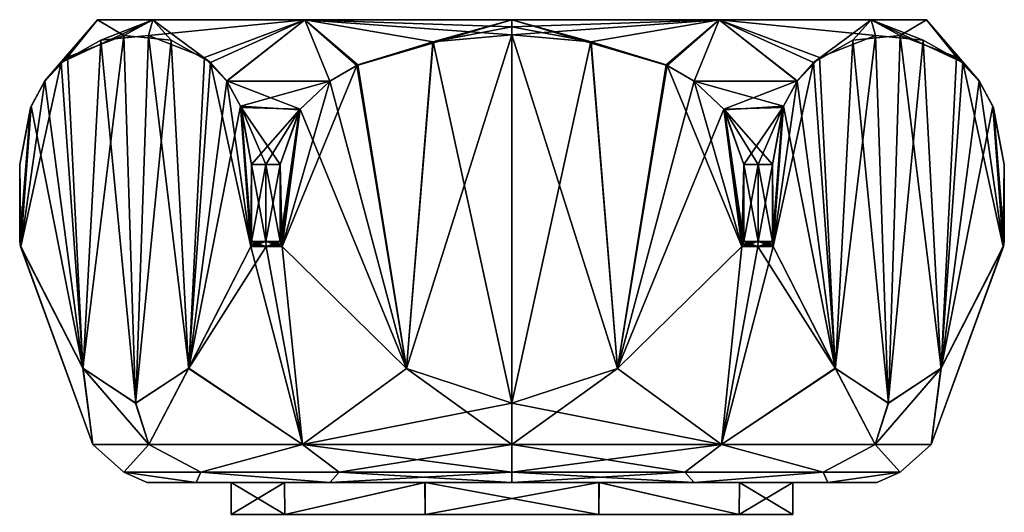
# Model space of a CAD drawing. Units: millimetres. Extents: x -96 to 96, y -97 to 10.
# Drawn here: x 58 to 92, y -17 to 0 of the extents above; entities that cross this region are included whole.
import ezdxf

# ---------------------------------------------------------------- set-up
doc = ezdxf.new("R2010")
doc.units = ezdxf.units.MM
doc.header["$LTSCALE"] = 81.481481
for name, color, linetype in [('489', 7, 'CONTINUOUS'), ('490', 7, 'CONTINUOUS'), ('491', 7, 'CONTINUOUS'), ('492', 7, 'CONTINUOUS'), ('493', 7, 'CONTINUOUS'), ('494', 7, 'CONTINUOUS'), ('495', 7, 'CONTINUOUS'), ('496', 7, 'CONTINUOUS'), ('497', 7, 'CONTINUOUS'), ('498', 7, 'CONTINUOUS'), ('499', 7, 'CONTINUOUS'), ('500', 7, 'CONTINUOUS'), ('501', 7, 'CONTINUOUS'), ('502', 7, 'CONTINUOUS'), ('503', 7, 'CONTINUOUS'), ('504', 7, 'CONTINUOUS'), ('505', 7, 'CONTINUOUS'), ('506', 7, 'CONTINUOUS'), ('507', 7, 'CONTINUOUS'), ('508', 7, 'CONTINUOUS')]:
    doc.layers.add(name, color=color, linetype=linetype)

msp = doc.modelspace()

# ---------------------------------------------------------------- linework, layer by layer
at = {"layer": '489', "linetype": 'Continuous'}
for points in [[(67.152, -17.1, -5.7), (65.3, -17.1, 0), (67.142, -16, -5.686), (67.152, -17.1, -5.7)], [(67.142, -16, -5.686), (65.3, -17.1, 0), (65.3, -16), (67.142, -16, -5.686)], [(71.995, -16, -9.223), (67.152, -17.1, -5.7), (67.142, -16, -5.686), (71.995, -16, -9.223)], [(72.005, -17.1, -9.226), (67.152, -17.1, -5.7), (71.995, -16, -9.223), (72.005, -17.1, -9.226)], [(78.004, -16, -9.223), (72.005, -17.1, -9.226), (71.995, -16, -9.223), (78.004, -16, -9.223)], [(77.995, -17.1, -9.226), (72.005, -17.1, -9.226), (78.004, -16, -9.223), (77.995, -17.1, -9.226)], [(82.848, -17.1, -5.7), (77.995, -17.1, -9.226), (78.004, -16, -9.223), (82.848, -17.1, -5.7)], [(82.858, -16, -5.687), (82.848, -17.1, -5.7), (78.004, -16, -9.223), (82.858, -16, -5.687)], [(84.7, -17.1, 0), (82.848, -17.1, -5.7), (84.7, -16), (84.7, -17.1, 0)], [(84.7, -16), (82.848, -17.1, -5.7), (82.858, -16, -5.687), (84.7, -16)]]:
    msp.add_3dface(points, dxfattribs=at)
at = {"layer": '490', "linetype": 'Continuous'}
for points in [[(65.3, -17.1, 0), (67.153, -17.1, 5.7), (65.3, -16), (65.3, -17.1, 0)], [(65.3, -16), (67.153, -17.1, 5.7), (67.142, -16, 5.687), (65.3, -16)], [(67.142, -16, 5.687), (67.153, -17.1, 5.7), (71.996, -16, 9.223), (67.142, -16, 5.687)], [(67.153, -17.1, 5.7), (72.005, -17.1, 9.226), (71.996, -16, 9.223), (67.153, -17.1, 5.7)], [(72.005, -17.1, 9.226), (77.995, -17.1, 9.226), (71.996, -16, 9.223), (72.005, -17.1, 9.226)], [(71.996, -16, 9.223), (77.995, -17.1, 9.226), (78.005, -16, 9.223), (71.996, -16, 9.223)], [(77.995, -17.1, 9.226), (82.848, -17.1, 5.7), (78.005, -16, 9.223), (77.995, -17.1, 9.226)], [(78.005, -16, 9.223), (82.848, -17.1, 5.7), (82.858, -16, 5.686), (78.005, -16, 9.223)], [(82.848, -17.1, 5.7), (84.7, -17.1, 0), (82.858, -16, 5.686), (82.848, -17.1, 5.7)], [(84.7, -17.1, 0), (84.7, -16), (82.858, -16, 5.686), (84.7, -17.1, 0)]]:
    msp.add_3dface(points, dxfattribs=at)
at = {"layer": '491', "linetype": 'Continuous'}
for points in [[(65.3, -16), (67.142, -16, 5.687), (62.4, -16, 0), (65.3, -16)], [(64.09, -16, -6.303), (65.3, -16), (62.4, -16, 0), (64.09, -16, -6.303)], [(62.4, -16, 0), (67.142, -16, 5.687), (64.09, -16, 6.303), (62.4, -16, 0)], [(71.995, -16, -9.223), (67.142, -16, -5.686), (64.09, -16, -6.303), (71.995, -16, -9.223)], [(68.706, -16, -10.915), (71.995, -16, -9.223), (64.09, -16, -6.303), (68.706, -16, -10.915)], [(67.142, -16, -5.686), (65.3, -16), (64.09, -16, -6.303), (67.142, -16, -5.686)], [(67.142, -16, 5.687), (71.996, -16, 9.223), (64.09, -16, 6.303), (67.142, -16, 5.687)], [(64.09, -16, 6.303), (71.996, -16, 9.223), (68.706, -16, 10.915), (64.09, -16, 6.303)], [(78.004, -16, -9.223), (71.995, -16, -9.223), (68.706, -16, -10.915), (78.004, -16, -9.223)], [(78.004, -16, -9.223), (68.706, -16, -10.915), (81.294, -16, -10.915), (78.004, -16, -9.223)], [(68.706, -16, 10.915), (71.996, -16, 9.223), (81.294, -16, 10.915), (68.706, -16, 10.915)], [(68.706, -16, -10.915), (75, -16, -12.6), (81.294, -16, -10.915), (68.706, -16, -10.915)], [(75, -16, 12.6), (68.706, -16, 10.915), (81.294, -16, 10.915), (75, -16, 12.6)], [(71.996, -16, 9.223), (78.005, -16, 9.223), (81.294, -16, 10.915), (71.996, -16, 9.223)], [(82.858, -16, -5.687), (78.004, -16, -9.223), (85.91, -16, -6.303), (82.858, -16, -5.687)], [(85.91, -16, -6.303), (78.004, -16, -9.223), (81.294, -16, -10.915), (85.91, -16, -6.303)], [(78.005, -16, 9.223), (82.858, -16, 5.686), (85.91, -16, 6.303), (78.005, -16, 9.223)], [(81.294, -16, 10.915), (78.005, -16, 9.223), (85.91, -16, 6.303), (81.294, -16, 10.915)], [(84.7, -16), (82.858, -16, -5.687), (87.6, -16, 0), (84.7, -16)], [(82.858, -16, 5.686), (84.7, -16), (85.91, -16, 6.303), (82.858, -16, 5.686)], [(87.6, -16, 0), (82.858, -16, -5.687), (85.91, -16, -6.303), (87.6, -16, 0)], [(85.91, -16, 6.303), (84.7, -16), (87.6, -16, 0), (85.91, -16, 6.303)]]:
    msp.add_3dface(points, dxfattribs=at)
at = {"layer": '492', "linetype": 'Continuous'}
for points in [[(58.042, -7.84, -0.627), (60.521, -14.684, 0), (58.03, -7.84, 0), (58.042, -7.84, -0.627)], [(58.03, -7.84, 0), (60.521, -14.684, 0), (60.181, -12.045, 4.333), (58.03, -7.84, 0)], [(58.042, -7.84, 0.627), (58.03, -7.84, 0), (60.181, -12.045, 4.333), (58.042, -7.84, 0.627)], [(60.193, -12.06, -4.353), (60.521, -14.684, 0), (58.042, -7.84, -0.627), (60.193, -12.06, -4.353)], [(63.826, -12.06, 10.647), (67.767, -14.684, 12.543), (65.977, -7.84, 14.373), (63.826, -12.06, 10.647)], [(66.515, -7.84, -14.696), (67.767, -14.684, -12.543), (63.838, -12.045, -10.667), (66.515, -7.84, -14.696)], [(65.977, -7.84, -14.373), (66.515, -7.84, -14.696), (63.838, -12.045, -10.667), (65.977, -7.84, -14.373)], [(65.977, -7.84, 14.373), (67.767, -14.684, 12.543), (66.515, -7.84, 14.696), (65.977, -7.84, 14.373)], [(67.767, -14.684, 12.543), (67.064, -7.84, 15), (66.515, -7.84, 14.696), (67.767, -14.684, 12.543)], [(67.064, -7.84, -15), (67.767, -14.684, -12.543), (66.515, -7.84, -14.696), (67.064, -7.84, -15)], [(71.355, -12.053, 15), (67.064, -7.84, 15), (67.767, -14.684, 12.543), (71.355, -12.053, 15)], [(71.354, -12.052, -15), (67.767, -14.684, -12.543), (67.064, -7.84, -15), (71.354, -12.052, -15)], [(60.521, -14.684, 0), (62.463, -14.684, 7.243), (60.181, -12.045, 4.333), (60.521, -14.684, 0)], [(60.181, -12.045, 4.333), (62.463, -14.684, 7.243), (62.004, -13.253, 7.491), (60.181, -12.045, 4.333)], [(62.463, -14.684, -7.243), (60.521, -14.684, 0), (60.193, -12.06, -4.353), (62.463, -14.684, -7.243)], [(62.015, -13.253, -7.509), (62.463, -14.684, -7.243), (60.193, -12.06, -4.353), (62.015, -13.253, -7.509)], [(62.004, -13.253, 7.491), (62.463, -14.684, 7.243), (63.826, -12.06, 10.647), (62.004, -13.253, 7.491)], [(63.838, -12.045, -10.667), (62.463, -14.684, -7.243), (62.015, -13.253, -7.509), (63.838, -12.045, -10.667)], [(67.767, -14.684, -12.543), (62.463, -14.684, -7.243), (63.838, -12.045, -10.667), (67.767, -14.684, -12.543)], [(62.463, -14.684, 7.243), (67.767, -14.684, 12.543), (63.826, -12.06, 10.647), (62.463, -14.684, 7.243)], [(75, -13.253, -15), (67.767, -14.684, -12.543), (71.354, -12.052, -15), (75, -13.253, -15)], [(75, -14.684, 14.479), (71.355, -12.053, 15), (67.767, -14.684, 12.543), (75, -14.684, 14.479)], [(75, -13.253, 15), (71.355, -12.053, 15), (75, -14.684, 14.479), (75, -13.253, 15)], [(75, -14.684, -14.479), (67.767, -14.684, -12.543), (75, -13.253, -15), (75, -14.684, -14.479)]]:
    msp.add_3dface(points, dxfattribs=at)
at = {"layer": '493', "linetype": 'Continuous'}
for points in [[(58, -7.669, 0), (58.01, -7.669, 0.572), (58, -5), (58, -7.669, 0)], [(58, -5), (58.01, -7.669, 0.572), (58.01, -5, 0.572), (58, -5)], [(58.01, -7.669, -0.572), (58, -7.669, 0), (58.01, -5, -0.572), (58.01, -7.669, -0.572)], [(58.01, -5, -0.572), (58, -7.669, 0), (58, -5), (58.01, -5, -0.572)], [(66.01, -7.669, 14.428), (66.5, -7.669, 14.722), (66.01, -5, 14.428), (66.01, -7.669, 14.428)], [(66.01, -5, 14.428), (66.5, -7.669, 14.722), (66.5, -5, 14.722), (66.01, -5, 14.428)], [(66.5, -7.669, -14.722), (66.01, -7.669, -14.428), (66.5, -5, -14.722), (66.5, -7.669, -14.722)], [(66.5, -5, -14.722), (66.01, -7.669, -14.428), (66.01, -5, -14.428), (66.5, -5, -14.722)], [(66.5, -7.669, 14.722), (67, -7.669, 15), (66.5, -5, 14.722), (66.5, -7.669, 14.722)], [(66.5, -5, 14.722), (67, -7.669, 15), (67, -5, 15), (66.5, -5, 14.722)], [(67, -7.669, -15), (66.5, -7.669, -14.722), (67, -5, -15), (67, -7.669, -15)], [(67, -5, -15), (66.5, -7.669, -14.722), (66.5, -5, -14.722), (67, -5, -15)]]:
    msp.add_3dface(points, dxfattribs=at)
at = {"layer": '494', "linetype": 'Continuous'}
for points in [[(60.683, 0), (62.601, 0, 7.158), (62.601, 0, -7.158), (60.683, 0)], [(62.601, 0, 7.158), (67.842, 0, 12.399), (62.601, 0, -7.158), (62.601, 0, 7.158)], [(62.601, 0, -7.158), (67.842, 0, 12.399), (67.842, 0, -12.399), (62.601, 0, -7.158)], [(75, 0, 14.317), (75, 0, -14.317), (67.842, 0, -12.399), (75, 0, 14.317)], [(67.842, 0, 12.399), (75, 0, 14.317), (67.842, 0, -12.399), (67.842, 0, 12.399)], [(82.158, 0, -12.399), (75, 0, -14.317), (82.158, 0, 12.399), (82.158, 0, -12.399)], [(82.158, 0, 12.399), (75, 0, -14.317), (75, 0, 14.317), (82.158, 0, 12.399)], [(87.399, 0, -7.158), (82.158, 0, -12.399), (87.399, 0, 7.158), (87.399, 0, -7.158)], [(87.399, 0, 7.158), (82.158, 0, -12.399), (82.158, 0, 12.399), (87.399, 0, 7.158)], [(89.317, 0), (87.399, 0, -7.158), (87.399, 0, 7.158), (89.317, 0)]]:
    msp.add_3dface(points, dxfattribs=at)
at = {"layer": '495', "linetype": 'Continuous'}
for points in [[(78.645, -12.053, -15), (82.936, -7.84, -15), (82.233, -14.684, -12.543), (78.645, -12.053, -15)], [(78.646, -12.052, 15), (82.233, -14.684, 12.543), (82.936, -7.84, 15), (78.646, -12.052, 15)], [(82.233, -14.684, -12.543), (82.936, -7.84, -15), (83.485, -7.84, -14.696), (82.233, -14.684, -12.543)], [(86.174, -12.06, -10.647), (82.233, -14.684, -12.543), (84.023, -7.84, -14.373), (86.174, -12.06, -10.647)], [(84.023, -7.84, -14.373), (82.233, -14.684, -12.543), (83.485, -7.84, -14.696), (84.023, -7.84, -14.373)], [(82.936, -7.84, 15), (82.233, -14.684, 12.543), (83.485, -7.84, 14.696), (82.936, -7.84, 15)], [(83.485, -7.84, 14.696), (82.233, -14.684, 12.543), (86.162, -12.045, 10.667), (83.485, -7.84, 14.696)], [(84.023, -7.84, 14.373), (83.485, -7.84, 14.696), (86.162, -12.045, 10.667), (84.023, -7.84, 14.373)], [(89.807, -12.06, 4.353), (89.479, -14.684, 0), (91.958, -7.84, 0.627), (89.807, -12.06, 4.353)], [(91.958, -7.84, 0.627), (89.479, -14.684, 0), (91.97, -7.84, 0), (91.958, -7.84, 0.627)], [(91.97, -7.84, 0), (89.479, -14.684, 0), (89.819, -12.045, -4.333), (91.97, -7.84, 0)], [(91.958, -7.84, -0.627), (91.97, -7.84, 0), (89.819, -12.045, -4.333), (91.958, -7.84, -0.627)], [(75, -13.253, 15), (82.233, -14.684, 12.543), (78.646, -12.052, 15), (75, -13.253, 15)], [(75, -14.684, -14.479), (75, -13.253, -15), (78.645, -12.053, -15), (75, -14.684, -14.479)], [(75, -14.684, -14.479), (78.645, -12.053, -15), (82.233, -14.684, -12.543), (75, -14.684, -14.479)], [(82.233, -14.684, 12.543), (87.537, -14.684, 7.243), (86.162, -12.045, 10.667), (82.233, -14.684, 12.543)], [(87.537, -14.684, -7.243), (82.233, -14.684, -12.543), (86.174, -12.06, -10.647), (87.537, -14.684, -7.243)], [(86.162, -12.045, 10.667), (87.537, -14.684, 7.243), (87.985, -13.253, 7.509), (86.162, -12.045, 10.667)], [(87.996, -13.253, -7.491), (87.537, -14.684, -7.243), (86.174, -12.06, -10.647), (87.996, -13.253, -7.491)], [(89.479, -14.684, 0), (87.537, -14.684, -7.243), (89.819, -12.045, -4.333), (89.479, -14.684, 0)], [(89.819, -12.045, -4.333), (87.537, -14.684, -7.243), (87.996, -13.253, -7.491), (89.819, -12.045, -4.333)], [(87.537, -14.684, 7.243), (89.479, -14.684, 0), (89.807, -12.06, 4.353), (87.537, -14.684, 7.243)], [(87.985, -13.253, 7.509), (87.537, -14.684, 7.243), (89.807, -12.06, 4.353), (87.985, -13.253, 7.509)], [(75, -13.253, 15), (75, -14.684, 14.479), (82.233, -14.684, 12.543), (75, -13.253, 15)]]:
    msp.add_3dface(points, dxfattribs=at)
at = {"layer": '496', "linetype": 'Continuous'}
for points in [[(83.5, -7.669, -14.722), (83, -7.669, -15), (83.5, -5, -14.722), (83.5, -7.669, -14.722)], [(83.5, -5, -14.722), (83, -7.669, -15), (83, -5, -15), (83.5, -5, -14.722)], [(83, -7.669, 15), (83.5, -7.669, 14.722), (83, -5, 15), (83, -7.669, 15)], [(83, -5, 15), (83.5, -7.669, 14.722), (83.5, -5, 14.722), (83, -5, 15)], [(83.99, -7.669, -14.428), (83.5, -7.669, -14.722), (83.99, -5, -14.428), (83.99, -7.669, -14.428)], [(83.99, -5, -14.428), (83.5, -7.669, -14.722), (83.5, -5, -14.722), (83.99, -5, -14.428)], [(83.5, -7.669, 14.722), (83.99, -7.669, 14.428), (83.5, -5, 14.722), (83.5, -7.669, 14.722)], [(83.5, -5, 14.722), (83.99, -7.669, 14.428), (83.99, -5, 14.428), (83.5, -5, 14.722)], [(92, -7.669, 0), (91.99, -7.669, -0.572), (92, -5), (92, -7.669, 0)], [(92, -5), (91.99, -7.669, -0.572), (91.99, -5, -0.572), (92, -5)], [(91.99, -7.669, 0.572), (92, -7.669, 0), (91.99, -5, 0.572), (91.99, -7.669, 0.572)], [(91.99, -5, 0.572), (92, -7.669, 0), (92, -5), (91.99, -5, 0.572)]]:
    msp.add_3dface(points, dxfattribs=at)
at = {"layer": '497', "linetype": 'Continuous'}
for points in [[(62.463, -14.684, 7.243), (60.521, -14.684, 0), (61.598, -15.638, 3.059), (62.463, -14.684, 7.243)], [(60.521, -14.684, 0), (62.463, -14.684, -7.243), (61.598, -15.638, -3.059), (60.521, -14.684, 0)], [(61.598, -15.638, 3.059), (60.521, -14.684, 0), (61.598, -15.638, -3.059), (61.598, -15.638, 3.059)], [(64.252, -15.638, 8.571), (62.463, -14.684, 7.243), (61.598, -15.638, 3.059), (64.252, -15.638, 8.571)], [(61.598, -15.638, -3.059), (62.463, -14.684, -7.243), (64.252, -15.638, -8.571), (61.598, -15.638, -3.059)], [(67.767, -14.684, 12.543), (62.463, -14.684, 7.243), (64.252, -15.638, 8.571), (67.767, -14.684, 12.543)], [(62.463, -14.684, -7.243), (67.767, -14.684, -12.543), (64.252, -15.638, -8.571), (62.463, -14.684, -7.243)], [(69.036, -15.638, 12.385), (67.767, -14.684, 12.543), (64.252, -15.638, 8.571), (69.036, -15.638, 12.385)], [(64.252, -15.638, -8.571), (67.767, -14.684, -12.543), (69.036, -15.638, -12.385), (64.252, -15.638, -8.571)], [(75, -14.684, 14.479), (67.767, -14.684, 12.543), (75, -15.638, 13.747), (75, -14.684, 14.479)], [(75, -15.638, 13.747), (67.767, -14.684, 12.543), (69.036, -15.638, 12.385), (75, -15.638, 13.747)], [(67.767, -14.684, -12.543), (75, -14.684, -14.479), (69.036, -15.638, -12.385), (67.767, -14.684, -12.543)], [(69.036, -15.638, -12.385), (75, -14.684, -14.479), (75, -15.638, -13.747), (69.036, -15.638, -12.385)], [(64.09, -16, -6.303), (62.4, -16, 0), (61.598, -15.638, -3.059), (64.09, -16, -6.303)], [(64.09, -16, -6.303), (61.598, -15.638, -3.059), (64.252, -15.638, -8.571), (64.09, -16, -6.303)], [(62.4, -16, 0), (64.09, -16, 6.303), (61.598, -15.638, 3.059), (62.4, -16, 0)], [(62.4, -16, 0), (61.598, -15.638, 3.059), (61.598, -15.638, -3.059), (62.4, -16, 0)], [(64.09, -16, 6.303), (64.252, -15.638, 8.571), (61.598, -15.638, 3.059), (64.09, -16, 6.303)], [(68.706, -16, -10.915), (64.09, -16, -6.303), (64.252, -15.638, -8.571), (68.706, -16, -10.915)], [(64.09, -16, 6.303), (68.706, -16, 10.915), (64.252, -15.638, 8.571), (64.09, -16, 6.303)], [(68.706, -16, -10.915), (64.252, -15.638, -8.571), (69.036, -15.638, -12.385), (68.706, -16, -10.915)], [(68.706, -16, 10.915), (69.036, -15.638, 12.385), (64.252, -15.638, 8.571), (68.706, -16, 10.915)], [(75, -16, -12.6), (68.706, -16, -10.915), (75, -15.638, -13.747), (75, -16, -12.6)], [(68.706, -16, -10.915), (69.036, -15.638, -12.385), (75, -15.638, -13.747), (68.706, -16, -10.915)], [(68.706, -16, 10.915), (75, -16, 12.6), (69.036, -15.638, 12.385), (68.706, -16, 10.915)], [(75, -16, 12.6), (75, -15.638, 13.747), (69.036, -15.638, 12.385), (75, -16, 12.6)]]:
    msp.add_3dface(points, dxfattribs=at)
at = {"layer": '498', "linetype": 'Continuous'}
for points in [[(82.233, -14.684, 12.543), (75, -14.684, 14.479), (80.964, -15.638, 12.385), (82.233, -14.684, 12.543)], [(75, -14.684, 14.479), (75, -15.638, 13.747), (80.964, -15.638, 12.385), (75, -14.684, 14.479)], [(75, -14.684, -14.479), (82.233, -14.684, -12.543), (75, -15.638, -13.747), (75, -14.684, -14.479)], [(75, -15.638, -13.747), (82.233, -14.684, -12.543), (80.964, -15.638, -12.385), (75, -15.638, -13.747)], [(80.964, -15.638, -12.385), (82.233, -14.684, -12.543), (85.748, -15.638, -8.571), (80.964, -15.638, -12.385)], [(85.748, -15.638, 8.571), (82.233, -14.684, 12.543), (80.964, -15.638, 12.385), (85.748, -15.638, 8.571)], [(82.233, -14.684, -12.543), (87.537, -14.684, -7.243), (85.748, -15.638, -8.571), (82.233, -14.684, -12.543)], [(87.537, -14.684, 7.243), (82.233, -14.684, 12.543), (85.748, -15.638, 8.571), (87.537, -14.684, 7.243)], [(85.748, -15.638, -8.571), (87.537, -14.684, -7.243), (88.402, -15.638, -3.059), (85.748, -15.638, -8.571)], [(88.402, -15.638, 3.059), (87.537, -14.684, 7.243), (85.748, -15.638, 8.571), (88.402, -15.638, 3.059)], [(87.537, -14.684, -7.243), (89.479, -14.684, 0), (88.402, -15.638, -3.059), (87.537, -14.684, -7.243)], [(89.479, -14.684, 0), (87.537, -14.684, 7.243), (88.402, -15.638, 3.059), (89.479, -14.684, 0)], [(88.402, -15.638, -3.059), (89.479, -14.684, 0), (88.402, -15.638, 3.059), (88.402, -15.638, -3.059)], [(81.294, -16, -10.915), (75, -16, -12.6), (80.964, -15.638, -12.385), (81.294, -16, -10.915)], [(75, -16, -12.6), (75, -15.638, -13.747), (80.964, -15.638, -12.385), (75, -16, -12.6)], [(75, -16, 12.6), (81.294, -16, 10.915), (75, -15.638, 13.747), (75, -16, 12.6)], [(75, -15.638, 13.747), (81.294, -16, 10.915), (80.964, -15.638, 12.385), (75, -15.638, 13.747)], [(81.294, -16, 10.915), (85.748, -15.638, 8.571), (80.964, -15.638, 12.385), (81.294, -16, 10.915)], [(81.294, -16, -10.915), (80.964, -15.638, -12.385), (85.748, -15.638, -8.571), (81.294, -16, -10.915)], [(81.294, -16, 10.915), (85.91, -16, 6.303), (85.748, -15.638, 8.571), (81.294, -16, 10.915)], [(85.91, -16, -6.303), (81.294, -16, -10.915), (85.748, -15.638, -8.571), (85.91, -16, -6.303)], [(85.91, -16, 6.303), (88.402, -15.638, 3.059), (85.748, -15.638, 8.571), (85.91, -16, 6.303)], [(85.91, -16, -6.303), (85.748, -15.638, -8.571), (88.402, -15.638, -3.059), (85.91, -16, -6.303)], [(85.91, -16, 6.303), (87.6, -16, 0), (88.402, -15.638, 3.059), (85.91, -16, 6.303)], [(87.6, -16, 0), (85.91, -16, -6.303), (88.402, -15.638, -3.059), (87.6, -16, 0)], [(87.6, -16, 0), (88.402, -15.638, -3.059), (88.402, -15.638, 3.059), (87.6, -16, 0)]]:
    msp.add_3dface(points, dxfattribs=at)
at = {"layer": '499', "linetype": 'Continuous'}
for points in [[(83.485, -7.84, -14.696), (82.936, -7.84, -15), (83.5, -7.669, -14.722), (83.485, -7.84, -14.696)], [(83.5, -7.669, -14.722), (82.936, -7.84, -15), (82.983, -7.758, -15), (83.5, -7.669, -14.722)], [(82.936, -7.84, 15), (83.485, -7.84, 14.696), (82.983, -7.758, 15), (82.936, -7.84, 15)], [(83.485, -7.84, 14.696), (83, -7.669, 15), (82.983, -7.758, 15), (83.485, -7.84, 14.696)], [(83, -7.669, -15), (83.5, -7.669, -14.722), (82.983, -7.758, -15), (83, -7.669, -15)], [(83.485, -7.84, 14.696), (83.5, -7.669, 14.722), (83, -7.669, 15), (83.485, -7.84, 14.696)], [(83.485, -7.84, 14.696), (84.023, -7.84, 14.373), (83.5, -7.669, 14.722), (83.485, -7.84, 14.696)], [(83.485, -7.84, -14.696), (83.5, -7.669, -14.722), (83.99, -7.669, -14.428), (83.485, -7.84, -14.696)], [(83.485, -7.84, -14.696), (83.99, -7.669, -14.428), (83.999, -7.758, -14.414), (83.485, -7.84, -14.696)], [(84.023, -7.84, -14.373), (83.485, -7.84, -14.696), (83.999, -7.758, -14.414), (84.023, -7.84, -14.373)], [(83.5, -7.669, 14.722), (84.023, -7.84, 14.373), (83.999, -7.758, 14.414), (83.5, -7.669, 14.722)], [(83.99, -7.669, 14.428), (83.5, -7.669, 14.722), (83.999, -7.758, 14.414), (83.99, -7.669, 14.428)], [(91.97, -7.84, 0), (91.958, -7.84, -0.627), (92, -7.669, 0), (91.97, -7.84, 0)], [(92, -7.669, 0), (91.958, -7.84, -0.627), (91.982, -7.758, -0.586), (92, -7.669, 0)], [(91.958, -7.84, 0.627), (91.97, -7.84, 0), (91.982, -7.758, 0.586), (91.958, -7.84, 0.627)], [(91.97, -7.84, 0), (92, -7.669, 0), (91.99, -7.669, 0.572), (91.97, -7.84, 0)], [(91.97, -7.84, 0), (91.99, -7.669, 0.572), (91.982, -7.758, 0.586), (91.97, -7.84, 0)], [(91.99, -7.669, -0.572), (92, -7.669, 0), (91.982, -7.758, -0.586), (91.99, -7.669, -0.572)]]:
    msp.add_3dface(points, dxfattribs=at)
at = {"layer": '500', "linetype": 'Continuous'}
for points in [[(58.03, -7.84, 0), (58.042, -7.84, 0.627), (58, -7.669, 0), (58.03, -7.84, 0)], [(58.03, -7.84, 0), (58, -7.669, 0), (58.01, -7.669, -0.572), (58.03, -7.84, 0)], [(58, -7.669, 0), (58.042, -7.84, 0.627), (58.018, -7.758, 0.586), (58, -7.669, 0)], [(58.01, -7.669, 0.572), (58, -7.669, 0), (58.018, -7.758, 0.586), (58.01, -7.669, 0.572)], [(58.03, -7.84, 0), (58.01, -7.669, -0.572), (58.018, -7.758, -0.586), (58.03, -7.84, 0)], [(58.042, -7.84, -0.627), (58.03, -7.84, 0), (58.018, -7.758, -0.586), (58.042, -7.84, -0.627)], [(66.515, -7.84, -14.696), (65.977, -7.84, -14.373), (66.5, -7.669, -14.722), (66.515, -7.84, -14.696)], [(66.5, -7.669, -14.722), (65.977, -7.84, -14.373), (66.001, -7.758, -14.414), (66.5, -7.669, -14.722)], [(65.977, -7.84, 14.373), (66.515, -7.84, 14.696), (66.001, -7.758, 14.414), (65.977, -7.84, 14.373)], [(66.515, -7.84, 14.696), (66.01, -7.669, 14.428), (66.001, -7.758, 14.414), (66.515, -7.84, 14.696)], [(66.01, -7.669, -14.428), (66.5, -7.669, -14.722), (66.001, -7.758, -14.414), (66.01, -7.669, -14.428)], [(66.515, -7.84, 14.696), (66.5, -7.669, 14.722), (66.01, -7.669, 14.428), (66.515, -7.84, 14.696)], [(66.515, -7.84, 14.696), (67.064, -7.84, 15), (66.5, -7.669, 14.722), (66.515, -7.84, 14.696)], [(66.5, -7.669, 14.722), (67.064, -7.84, 15), (67.017, -7.758, 15), (66.5, -7.669, 14.722)], [(66.515, -7.84, -14.696), (66.5, -7.669, -14.722), (67, -7.669, -15), (66.515, -7.84, -14.696)], [(67, -7.669, 15), (66.5, -7.669, 14.722), (67.017, -7.758, 15), (67, -7.669, 15)], [(66.515, -7.84, -14.696), (67, -7.669, -15), (67.017, -7.758, -15), (66.515, -7.84, -14.696)], [(67.064, -7.84, -15), (66.515, -7.84, -14.696), (67.017, -7.758, -15), (67.064, -7.84, -15)]]:
    msp.add_3dface(points, dxfattribs=at)
at = {"layer": '501', "linetype": 'Continuous'}
for points in [[(59.656, -1.298, 3.423), (60.683, 0), (58.863, -2.125, 2.051), (59.656, -1.298, 3.423)], [(58.863, -2.125, 2.051), (60.683, 0), (58.869, -2.117, -2.061), (58.863, -2.125, 2.051)], [(58.869, -2.117, -2.061), (60.683, 0), (59.437, -1.479, -3.044), (58.869, -2.117, -2.061)], [(60.683, 0), (62.601, 0, -7.158), (59.437, -1.479, -3.044), (60.683, 0)], [(59.437, -1.479, -3.044), (62.601, 0, -7.158), (60.803, -0.708, -5.41), (59.437, -1.479, -3.044)], [(61.593, -0.549, 6.779), (60.683, 0), (59.656, -1.298, 3.423), (61.593, -0.549, 6.779)], [(62.601, 0, 7.158), (60.683, 0), (61.593, -0.549, 6.779), (62.601, 0, 7.158)], [(60.803, -0.708, -5.41), (62.601, 0, -7.158), (62.444, -0.551, -8.252), (60.803, -0.708, -5.41)], [(63.228, -0.712, 9.61), (62.601, 0, 7.158), (61.593, -0.549, 6.779), (63.228, -0.712, 9.61)], [(62.601, 0, -7.158), (67.842, 0, -12.399), (62.444, -0.551, -8.252), (62.601, 0, -7.158)], [(62.444, -0.551, -8.252), (67.842, 0, -12.399), (64.377, -1.309, -11.601), (62.444, -0.551, -8.252)], [(67.842, 0, 12.399), (62.601, 0, 7.158), (64.586, -1.482, 11.962), (67.842, 0, 12.399)], [(64.586, -1.482, 11.962), (62.601, 0, 7.158), (63.228, -0.712, 9.61), (64.586, -1.482, 11.962)], [(64.377, -1.309, -11.601), (67.842, 0, -12.399), (65.156, -2.125, -12.95), (64.377, -1.309, -11.601)], [(65.149, -2.116, 12.938), (67.842, 0, 12.399), (64.586, -1.482, 11.962), (65.149, -2.116, 12.938)], [(68.71, -2.124, 15), (67.842, 0, 12.399), (65.149, -2.116, 12.938), (68.71, -2.124, 15)], [(65.156, -2.125, -12.95), (67.842, 0, -12.399), (68.706, -2.126, -15), (65.156, -2.125, -12.95)], [(67.842, 0, -12.399), (75, 0, -14.317), (69.642, -1.578, -15), (67.842, 0, -12.399)], [(75, 0, 14.317), (67.842, 0, 12.399), (75, -0.252, 14.668), (75, 0, 14.317)], [(75, -0.252, 14.668), (67.842, 0, 12.399), (75, -0.528, 15), (75, -0.252, 14.668)], [(75, -0.528, 15), (67.842, 0, 12.399), (72.278, -0.76, 15), (75, -0.528, 15)], [(72.278, -0.76, 15), (67.842, 0, 12.399), (69.671, -1.564, 15), (72.278, -0.76, 15)], [(69.671, -1.564, 15), (67.842, 0, 12.399), (68.71, -2.124, 15), (69.671, -1.564, 15)], [(68.706, -2.126, -15), (67.842, 0, -12.399), (69.642, -1.578, -15), (68.706, -2.126, -15)], [(69.642, -1.578, -15), (75, 0, -14.317), (72.269, -0.761, -15), (69.642, -1.578, -15)], [(75, 0, -14.317), (75, -0.252, -14.668), (72.269, -0.761, -15), (75, 0, -14.317)], [(75, -0.252, -14.668), (75, -0.528, -15), (72.269, -0.761, -15), (75, -0.252, -14.668)], [(58.395, -2.984, 1.24), (58.869, -2.117, -2.061), (58.372, -3.042, -1.199), (58.395, -2.984, 1.24)], [(58.863, -2.125, 2.051), (58.869, -2.117, -2.061), (58.395, -2.984, 1.24), (58.863, -2.125, 2.051)], [(68.71, -2.124, 15), (65.149, -2.116, 12.938), (67.686, -3.09, 15), (68.71, -2.124, 15)], [(67.686, -3.09, 15), (65.149, -2.116, 12.938), (65.647, -3.04, 13.799), (67.686, -3.09, 15)], [(65.156, -2.125, -12.95), (68.706, -2.126, -15), (65.628, -2.993, -13.767), (65.156, -2.125, -12.95)], [(65.628, -2.993, -13.767), (68.706, -2.126, -15), (67.664, -3.12, -15), (65.628, -2.993, -13.767)], [(58.01, -5, -0.572), (58, -5), (58.372, -3.042, -1.199), (58.01, -5, -0.572)], [(58, -5), (58.01, -5, 0.572), (58.372, -3.042, -1.199), (58, -5)], [(58.01, -5, 0.572), (58.395, -2.984, 1.24), (58.372, -3.042, -1.199), (58.01, -5, 0.572)], [(66.01, -5, -14.428), (65.628, -2.993, -13.767), (67.664, -3.12, -15), (66.01, -5, -14.428)], [(66.01, -5, 14.428), (66.5, -5, 14.722), (65.647, -3.04, 13.799), (66.01, -5, 14.428)], [(66.5, -5, 14.722), (67, -5, 15), (65.647, -3.04, 13.799), (66.5, -5, 14.722)], [(67, -5, 15), (67.686, -3.09, 15), (65.647, -3.04, 13.799), (67, -5, 15)], [(66.5, -5, -14.722), (66.01, -5, -14.428), (67.664, -3.12, -15), (66.5, -5, -14.722)], [(67, -5, -15), (66.5, -5, -14.722), (67.664, -3.12, -15), (67, -5, -15)]]:
    msp.add_3dface(points, dxfattribs=at)
at = {"layer": '502', "linetype": 'Continuous'}
for points in [[(75, 0, -14.317), (82.158, 0, -12.399), (75, -0.252, -14.668), (75, 0, -14.317)], [(82.158, 0, -12.399), (75, -0.528, -15), (75, -0.252, -14.668), (82.158, 0, -12.399)], [(75, -0.528, -15), (82.158, 0, -12.399), (77.722, -0.76, -15), (75, -0.528, -15)], [(82.158, 0, 12.399), (75, 0, 14.317), (80.358, -1.578, 15), (82.158, 0, 12.399)], [(75, 0, 14.317), (75, -0.252, 14.668), (77.731, -0.761, 15), (75, 0, 14.317)], [(80.358, -1.578, 15), (75, 0, 14.317), (77.731, -0.761, 15), (80.358, -1.578, 15)], [(77.722, -0.76, -15), (82.158, 0, -12.399), (80.329, -1.564, -15), (77.722, -0.76, -15)], [(80.329, -1.564, -15), (82.158, 0, -12.399), (81.29, -2.124, -15), (80.329, -1.564, -15)], [(81.294, -2.126, 15), (82.158, 0, 12.399), (80.358, -1.578, 15), (81.294, -2.126, 15)], [(81.29, -2.124, -15), (82.158, 0, -12.399), (84.851, -2.116, -12.938), (81.29, -2.124, -15)], [(84.844, -2.125, 12.95), (82.158, 0, 12.399), (81.294, -2.126, 15), (84.844, -2.125, 12.95)], [(82.158, 0, -12.399), (87.399, 0, -7.158), (85.414, -1.482, -11.962), (82.158, 0, -12.399)], [(84.851, -2.116, -12.938), (82.158, 0, -12.399), (85.414, -1.482, -11.962), (84.851, -2.116, -12.938)], [(87.399, 0, 7.158), (82.158, 0, 12.399), (87.556, -0.551, 8.252), (87.399, 0, 7.158)], [(87.556, -0.551, 8.252), (82.158, 0, 12.399), (85.623, -1.309, 11.601), (87.556, -0.551, 8.252)], [(85.623, -1.309, 11.601), (82.158, 0, 12.399), (84.844, -2.125, 12.95), (85.623, -1.309, 11.601)], [(85.414, -1.482, -11.962), (87.399, 0, -7.158), (86.772, -0.712, -9.61), (85.414, -1.482, -11.962)], [(86.772, -0.712, -9.61), (87.399, 0, -7.158), (88.407, -0.549, -6.779), (86.772, -0.712, -9.61)], [(87.399, 0, -7.158), (89.317, 0), (88.407, -0.549, -6.779), (87.399, 0, -7.158)], [(89.317, 0), (87.399, 0, 7.158), (90.563, -1.479, 3.044), (89.317, 0)], [(90.563, -1.479, 3.044), (87.399, 0, 7.158), (89.197, -0.708, 5.41), (90.563, -1.479, 3.044)], [(89.197, -0.708, 5.41), (87.399, 0, 7.158), (87.556, -0.551, 8.252), (89.197, -0.708, 5.41)], [(88.407, -0.549, -6.779), (89.317, 0), (90.344, -1.298, -3.423), (88.407, -0.549, -6.779)], [(90.344, -1.298, -3.423), (89.317, 0), (91.137, -2.125, -2.051), (90.344, -1.298, -3.423)], [(91.137, -2.125, -2.051), (89.317, 0), (91.131, -2.117, 2.061), (91.137, -2.125, -2.051)], [(91.131, -2.117, 2.061), (89.317, 0), (90.563, -1.479, 3.044), (91.131, -2.117, 2.061)], [(75, -0.252, 14.668), (75, -0.528, 15), (77.731, -0.761, 15), (75, -0.252, 14.668)], [(81.29, -2.124, -15), (84.851, -2.116, -12.938), (82.314, -3.09, -15), (81.29, -2.124, -15)], [(84.844, -2.125, 12.95), (81.294, -2.126, 15), (84.372, -2.993, 13.767), (84.844, -2.125, 12.95)], [(84.372, -2.993, 13.767), (81.294, -2.126, 15), (82.336, -3.12, 15), (84.372, -2.993, 13.767)], [(82.314, -3.09, -15), (84.851, -2.116, -12.938), (84.353, -3.04, -13.799), (82.314, -3.09, -15)], [(91.137, -2.125, -2.051), (91.131, -2.117, 2.061), (91.605, -2.984, -1.24), (91.137, -2.125, -2.051)], [(91.605, -2.984, -1.24), (91.131, -2.117, 2.061), (91.628, -3.042, 1.199), (91.605, -2.984, -1.24)], [(83, -5, -15), (82.314, -3.09, -15), (84.353, -3.04, -13.799), (83, -5, -15)], [(83.99, -5, 14.428), (84.372, -2.993, 13.767), (82.336, -3.12, 15), (83.99, -5, 14.428)], [(83.5, -5, -14.722), (83, -5, -15), (84.353, -3.04, -13.799), (83.5, -5, -14.722)], [(83.99, -5, -14.428), (83.5, -5, -14.722), (84.353, -3.04, -13.799), (83.99, -5, -14.428)], [(91.99, -5, -0.572), (91.605, -2.984, -1.24), (91.628, -3.042, 1.199), (91.99, -5, -0.572)], [(91.99, -5, 0.572), (92, -5), (91.628, -3.042, 1.199), (91.99, -5, 0.572)], [(92, -5), (91.99, -5, -0.572), (91.628, -3.042, 1.199), (92, -5)], [(83, -5, 15), (83.5, -5, 14.722), (82.336, -3.12, 15), (83, -5, 15)], [(83.5, -5, 14.722), (83.99, -5, 14.428), (82.336, -3.12, 15), (83.5, -5, 14.722)]]:
    msp.add_3dface(points, dxfattribs=at)
at = {"layer": '503', "linetype": 'Continuous'}
for points in [[(75, -13.253, 15), (75, -0.528, 15), (72.278, -0.76, 15), (75, -13.253, 15)], [(75, -13.253, 15), (78.646, -12.052, 15), (75, -0.528, 15), (75, -13.253, 15)], [(75, -0.528, 15), (78.646, -12.052, 15), (77.731, -0.761, 15), (75, -0.528, 15)], [(71.355, -12.053, 15), (72.278, -0.76, 15), (69.671, -1.564, 15), (71.355, -12.053, 15)], [(71.355, -12.053, 15), (75, -13.253, 15), (72.278, -0.76, 15), (71.355, -12.053, 15)], [(78.646, -12.052, 15), (80.358, -1.578, 15), (77.731, -0.761, 15), (78.646, -12.052, 15)], [(71.355, -12.053, 15), (69.671, -1.564, 15), (68.71, -2.124, 15), (71.355, -12.053, 15)], [(78.646, -12.052, 15), (82.936, -7.84, 15), (80.358, -1.578, 15), (78.646, -12.052, 15)], [(82.936, -7.84, 15), (81.294, -2.126, 15), (80.358, -1.578, 15), (82.936, -7.84, 15)], [(71.355, -12.053, 15), (68.71, -2.124, 15), (67.686, -3.09, 15), (71.355, -12.053, 15)], [(81.294, -2.126, 15), (82.936, -7.84, 15), (82.336, -3.12, 15), (81.294, -2.126, 15)], [(67, -5, 15), (67.064, -7.84, 15), (67.686, -3.09, 15), (67, -5, 15)], [(67.064, -7.84, 15), (71.355, -12.053, 15), (67.686, -3.09, 15), (67.064, -7.84, 15)], [(82.936, -7.84, 15), (82.983, -7.758, 15), (82.336, -3.12, 15), (82.936, -7.84, 15)], [(83, -7.669, 15), (83, -5, 15), (82.336, -3.12, 15), (83, -7.669, 15)], [(82.983, -7.758, 15), (83, -7.669, 15), (82.336, -3.12, 15), (82.983, -7.758, 15)], [(67.064, -7.84, 15), (67, -5, 15), (67.017, -7.758, 15), (67.064, -7.84, 15)], [(67, -5, 15), (67, -7.669, 15), (67.017, -7.758, 15), (67, -5, 15)]]:
    msp.add_3dface(points, dxfattribs=at)
at = {"layer": '504', "linetype": 'Continuous'}
for points in [[(60.181, -12.045, 4.333), (61.593, -0.549, 6.779), (59.656, -1.298, 3.423), (60.181, -12.045, 4.333)], [(60.181, -12.045, 4.333), (62.004, -13.253, 7.491), (61.593, -0.549, 6.779), (60.181, -12.045, 4.333)], [(62.004, -13.253, 7.491), (63.228, -0.712, 9.61), (61.593, -0.549, 6.779), (62.004, -13.253, 7.491)], [(62.004, -13.253, 7.491), (63.826, -12.06, 10.647), (63.228, -0.712, 9.61), (62.004, -13.253, 7.491)], [(63.826, -12.06, 10.647), (64.586, -1.482, 11.962), (63.228, -0.712, 9.61), (63.826, -12.06, 10.647)], [(60.181, -12.045, 4.333), (59.656, -1.298, 3.423), (58.863, -2.125, 2.051), (60.181, -12.045, 4.333)], [(63.826, -12.06, 10.647), (65.977, -7.84, 14.373), (64.586, -1.482, 11.962), (63.826, -12.06, 10.647)], [(65.977, -7.84, 14.373), (65.149, -2.116, 12.938), (64.586, -1.482, 11.962), (65.977, -7.84, 14.373)], [(60.181, -12.045, 4.333), (58.863, -2.125, 2.051), (58.395, -2.984, 1.24), (60.181, -12.045, 4.333)], [(65.149, -2.116, 12.938), (65.977, -7.84, 14.373), (65.647, -3.04, 13.799), (65.149, -2.116, 12.938)], [(58.01, -5, 0.572), (58.042, -7.84, 0.627), (58.395, -2.984, 1.24), (58.01, -5, 0.572)], [(58.042, -7.84, 0.627), (60.181, -12.045, 4.333), (58.395, -2.984, 1.24), (58.042, -7.84, 0.627)], [(65.977, -7.84, 14.373), (66.001, -7.758, 14.414), (65.647, -3.04, 13.799), (65.977, -7.84, 14.373)], [(66.01, -7.669, 14.428), (66.01, -5, 14.428), (65.647, -3.04, 13.799), (66.01, -7.669, 14.428)], [(66.001, -7.758, 14.414), (66.01, -7.669, 14.428), (65.647, -3.04, 13.799), (66.001, -7.758, 14.414)], [(58.042, -7.84, 0.627), (58.01, -5, 0.572), (58.018, -7.758, 0.586), (58.042, -7.84, 0.627)], [(58.01, -5, 0.572), (58.01, -7.669, 0.572), (58.018, -7.758, 0.586), (58.01, -5, 0.572)]]:
    msp.add_3dface(points, dxfattribs=at)
at = {"layer": '505', "linetype": 'Continuous'}
for points in [[(62.015, -13.253, -7.509), (60.803, -0.708, -5.41), (62.444, -0.551, -8.252), (62.015, -13.253, -7.509)], [(63.838, -12.045, -10.667), (62.015, -13.253, -7.509), (62.444, -0.551, -8.252), (63.838, -12.045, -10.667)], [(63.838, -12.045, -10.667), (62.444, -0.551, -8.252), (64.377, -1.309, -11.601), (63.838, -12.045, -10.667)], [(60.193, -12.06, -4.353), (59.437, -1.479, -3.044), (60.803, -0.708, -5.41), (60.193, -12.06, -4.353)], [(62.015, -13.253, -7.509), (60.193, -12.06, -4.353), (60.803, -0.708, -5.41), (62.015, -13.253, -7.509)], [(63.838, -12.045, -10.667), (64.377, -1.309, -11.601), (65.156, -2.125, -12.95), (63.838, -12.045, -10.667)], [(60.193, -12.06, -4.353), (58.042, -7.84, -0.627), (59.437, -1.479, -3.044), (60.193, -12.06, -4.353)], [(58.042, -7.84, -0.627), (58.869, -2.117, -2.061), (59.437, -1.479, -3.044), (58.042, -7.84, -0.627)], [(58.869, -2.117, -2.061), (58.042, -7.84, -0.627), (58.372, -3.042, -1.199), (58.869, -2.117, -2.061)], [(63.838, -12.045, -10.667), (65.156, -2.125, -12.95), (65.628, -2.993, -13.767), (63.838, -12.045, -10.667)], [(58.01, -7.669, -0.572), (58.01, -5, -0.572), (58.372, -3.042, -1.199), (58.01, -7.669, -0.572)], [(58.018, -7.758, -0.586), (58.01, -7.669, -0.572), (58.372, -3.042, -1.199), (58.018, -7.758, -0.586)], [(58.042, -7.84, -0.627), (58.018, -7.758, -0.586), (58.372, -3.042, -1.199), (58.042, -7.84, -0.627)], [(65.977, -7.84, -14.373), (63.838, -12.045, -10.667), (65.628, -2.993, -13.767), (65.977, -7.84, -14.373)], [(66.01, -5, -14.428), (65.977, -7.84, -14.373), (65.628, -2.993, -13.767), (66.01, -5, -14.428)], [(65.977, -7.84, -14.373), (66.01, -5, -14.428), (66.001, -7.758, -14.414), (65.977, -7.84, -14.373)], [(66.01, -5, -14.428), (66.01, -7.669, -14.428), (66.001, -7.758, -14.414), (66.01, -5, -14.428)]]:
    msp.add_3dface(points, dxfattribs=at)
at = {"layer": '506', "linetype": 'Continuous'}
for points in [[(75, -13.253, -15), (71.354, -12.052, -15), (75, -0.528, -15), (75, -13.253, -15)], [(75, -0.528, -15), (71.354, -12.052, -15), (72.269, -0.761, -15), (75, -0.528, -15)], [(75, -13.253, -15), (75, -0.528, -15), (77.722, -0.76, -15), (75, -13.253, -15)], [(71.354, -12.052, -15), (69.642, -1.578, -15), (72.269, -0.761, -15), (71.354, -12.052, -15)], [(78.645, -12.053, -15), (75, -13.253, -15), (77.722, -0.76, -15), (78.645, -12.053, -15)], [(78.645, -12.053, -15), (77.722, -0.76, -15), (80.329, -1.564, -15), (78.645, -12.053, -15)], [(71.354, -12.052, -15), (67.064, -7.84, -15), (69.642, -1.578, -15), (71.354, -12.052, -15)], [(67.064, -7.84, -15), (68.706, -2.126, -15), (69.642, -1.578, -15), (67.064, -7.84, -15)], [(78.645, -12.053, -15), (80.329, -1.564, -15), (81.29, -2.124, -15), (78.645, -12.053, -15)], [(68.706, -2.126, -15), (67.064, -7.84, -15), (67.664, -3.12, -15), (68.706, -2.126, -15)], [(78.645, -12.053, -15), (81.29, -2.124, -15), (82.314, -3.09, -15), (78.645, -12.053, -15)], [(67, -7.669, -15), (67, -5, -15), (67.664, -3.12, -15), (67, -7.669, -15)], [(67.017, -7.758, -15), (67, -7.669, -15), (67.664, -3.12, -15), (67.017, -7.758, -15)], [(67.064, -7.84, -15), (67.017, -7.758, -15), (67.664, -3.12, -15), (67.064, -7.84, -15)], [(82.936, -7.84, -15), (78.645, -12.053, -15), (82.314, -3.09, -15), (82.936, -7.84, -15)], [(83, -5, -15), (82.936, -7.84, -15), (82.314, -3.09, -15), (83, -5, -15)], [(82.936, -7.84, -15), (83, -5, -15), (82.983, -7.758, -15), (82.936, -7.84, -15)], [(83, -5, -15), (83, -7.669, -15), (82.983, -7.758, -15), (83, -5, -15)]]:
    msp.add_3dface(points, dxfattribs=at)
at = {"layer": '507', "linetype": 'Continuous'}
for points in [[(87.996, -13.253, -7.491), (86.772, -0.712, -9.61), (88.407, -0.549, -6.779), (87.996, -13.253, -7.491)], [(89.819, -12.045, -4.333), (87.996, -13.253, -7.491), (88.407, -0.549, -6.779), (89.819, -12.045, -4.333)], [(89.819, -12.045, -4.333), (88.407, -0.549, -6.779), (90.344, -1.298, -3.423), (89.819, -12.045, -4.333)], [(86.174, -12.06, -10.647), (85.414, -1.482, -11.962), (86.772, -0.712, -9.61), (86.174, -12.06, -10.647)], [(87.996, -13.253, -7.491), (86.174, -12.06, -10.647), (86.772, -0.712, -9.61), (87.996, -13.253, -7.491)], [(89.819, -12.045, -4.333), (90.344, -1.298, -3.423), (91.137, -2.125, -2.051), (89.819, -12.045, -4.333)], [(86.174, -12.06, -10.647), (84.023, -7.84, -14.373), (85.414, -1.482, -11.962), (86.174, -12.06, -10.647)], [(84.023, -7.84, -14.373), (84.851, -2.116, -12.938), (85.414, -1.482, -11.962), (84.023, -7.84, -14.373)], [(84.851, -2.116, -12.938), (84.023, -7.84, -14.373), (84.353, -3.04, -13.799), (84.851, -2.116, -12.938)], [(89.819, -12.045, -4.333), (91.137, -2.125, -2.051), (91.605, -2.984, -1.24), (89.819, -12.045, -4.333)], [(83.99, -7.669, -14.428), (83.99, -5, -14.428), (84.353, -3.04, -13.799), (83.99, -7.669, -14.428)], [(83.999, -7.758, -14.414), (83.99, -7.669, -14.428), (84.353, -3.04, -13.799), (83.999, -7.758, -14.414)], [(84.023, -7.84, -14.373), (83.999, -7.758, -14.414), (84.353, -3.04, -13.799), (84.023, -7.84, -14.373)], [(91.958, -7.84, -0.627), (89.819, -12.045, -4.333), (91.605, -2.984, -1.24), (91.958, -7.84, -0.627)], [(91.99, -5, -0.572), (91.958, -7.84, -0.627), (91.605, -2.984, -1.24), (91.99, -5, -0.572)], [(91.958, -7.84, -0.627), (91.99, -5, -0.572), (91.982, -7.758, -0.586), (91.958, -7.84, -0.627)], [(91.99, -5, -0.572), (91.99, -7.669, -0.572), (91.982, -7.758, -0.586), (91.99, -5, -0.572)]]:
    msp.add_3dface(points, dxfattribs=at)
at = {"layer": '508', "linetype": 'Continuous'}
for points in [[(86.162, -12.045, 10.667), (87.556, -0.551, 8.252), (85.623, -1.309, 11.601), (86.162, -12.045, 10.667)], [(86.162, -12.045, 10.667), (87.985, -13.253, 7.509), (87.556, -0.551, 8.252), (86.162, -12.045, 10.667)], [(87.985, -13.253, 7.509), (89.197, -0.708, 5.41), (87.556, -0.551, 8.252), (87.985, -13.253, 7.509)], [(87.985, -13.253, 7.509), (89.807, -12.06, 4.353), (89.197, -0.708, 5.41), (87.985, -13.253, 7.509)], [(89.807, -12.06, 4.353), (90.563, -1.479, 3.044), (89.197, -0.708, 5.41), (89.807, -12.06, 4.353)], [(86.162, -12.045, 10.667), (85.623, -1.309, 11.601), (84.844, -2.125, 12.95), (86.162, -12.045, 10.667)], [(89.807, -12.06, 4.353), (91.958, -7.84, 0.627), (90.563, -1.479, 3.044), (89.807, -12.06, 4.353)], [(91.958, -7.84, 0.627), (91.131, -2.117, 2.061), (90.563, -1.479, 3.044), (91.958, -7.84, 0.627)], [(86.162, -12.045, 10.667), (84.844, -2.125, 12.95), (84.372, -2.993, 13.767), (86.162, -12.045, 10.667)], [(91.131, -2.117, 2.061), (91.958, -7.84, 0.627), (91.628, -3.042, 1.199), (91.131, -2.117, 2.061)], [(83.99, -5, 14.428), (84.023, -7.84, 14.373), (84.372, -2.993, 13.767), (83.99, -5, 14.428)], [(84.023, -7.84, 14.373), (86.162, -12.045, 10.667), (84.372, -2.993, 13.767), (84.023, -7.84, 14.373)], [(91.958, -7.84, 0.627), (91.982, -7.758, 0.586), (91.628, -3.042, 1.199), (91.958, -7.84, 0.627)], [(91.99, -7.669, 0.572), (91.99, -5, 0.572), (91.628, -3.042, 1.199), (91.99, -7.669, 0.572)], [(91.982, -7.758, 0.586), (91.99, -7.669, 0.572), (91.628, -3.042, 1.199), (91.982, -7.758, 0.586)], [(84.023, -7.84, 14.373), (83.99, -5, 14.428), (83.999, -7.758, 14.414), (84.023, -7.84, 14.373)], [(83.99, -5, 14.428), (83.99, -7.669, 14.428), (83.999, -7.758, 14.414), (83.99, -5, 14.428)]]:
    msp.add_3dface(points, dxfattribs=at)

doc.saveas('drawing.dxf')
